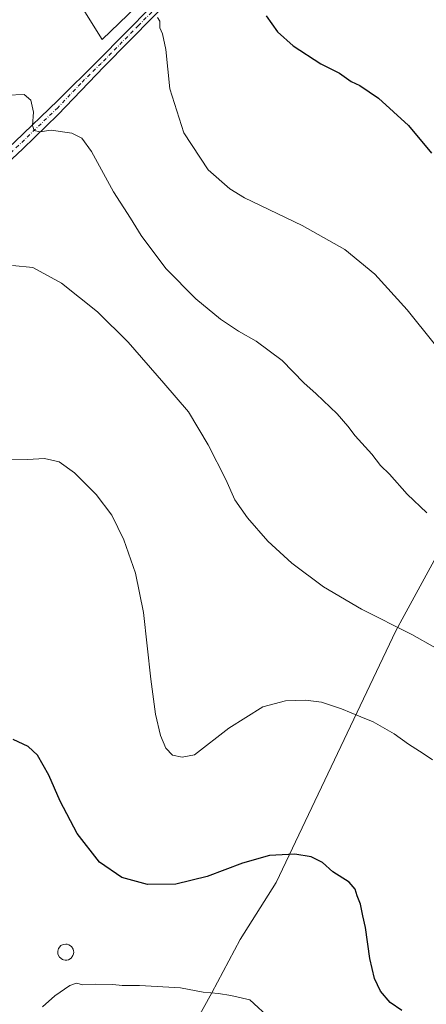
# Model space of a CAD drawing. Units: metres. Extents: x 604142 to 607592, y 4722275 to 4724640.
# Drawn here: x 604419 to 604564, y 4722500 to 4722850 of the extents above; entities that cross this region are included whole.
import ezdxf

# ---------------------------------------------------------------- set-up
doc = ezdxf.new("R2010")
doc.units = ezdxf.units.M
doc.header["$MEASUREMENT"] = 0
doc.linetypes.add('DGN Style 4', pattern=[2.638475, 1.318413, -0.659207, 0.001648, -0.659207])
for name, color, linetype, lineweight in [('Corriente artificial Cxs', 4, 'Continuous', 13), ('Corriente artificial eje', 142, 'DGN Style 4', 0), ('Cultivos herbáceos CxS', 92, 'Continuous', 0), ('Cultivos leñosos CxS', 92, 'Continuous', 0), ('Curva de nivel maestra', 30, 'Continuous', 30), ('Curva de nivel normal', 30, 'Continuous', 0), ('Edificación ligera Cxs', 1, 'Continuous', 0), ('Pista no pavimentada Cxs', 111, 'Continuous', 0), ('Pista no pavimentada eje', 91, 'DGN Style 4', 0)]:
    doc.layers.add(name, color=color, linetype=linetype, lineweight=lineweight)

msp = doc.modelspace()

# ---------------------------------------------------------------- linework, layer by layer
at = {"layer": 'Corriente artificial Cxs', "color": 4, "linetype": 'Continuous', "lineweight": 13, "extrusion": (-0.035896, -0.026766, 0.998997), "elevation": -147583.99, "flags": 128}
msp.add_lwpolyline([(-3424355.06, 3304140.6), (-3424355.06, 3304895.4)], dxfattribs=at)
at = {"layer": 'Corriente artificial Cxs', "color": 4, "linetype": 'Continuous', "lineweight": 13, "extrusion": (-0.034782, -0.025925, 0.999059), "elevation": -142934.56, "flags": 128}
msp.add_lwpolyline([(-3425023.28, 3304405.31), (-3425023.28, 3303654.58)], dxfattribs=at)
at = {"layer": 'Corriente artificial eje', "color": 142, "linetype": 'DGN Style 4', "lineweight": 0, "extrusion": (-0.597638, 0.80169, 0.01102), "elevation": 3424541.74, "flags": 128}
msp.add_lwpolyline([(-3307033.15, -37227.21), (-3307140.64, -37222.14), (-3307722.62, -37196.89), (-3308118.04, -37224.11), (-3308153.26, -37236.01)], dxfattribs=at)
at = {"layer": 'Cultivos herbáceos CxS', "color": 92, "linetype": 'Continuous', "lineweight": 0}
for points in [[(604298.28, 4723082.19, 565.04), (604448.58, 4722842.47, 542.84), (604484.79, 4722877.4, 546.83)], [(604484.79, 4722877.4, 546.83), (604448.58, 4722842.47, 542.84), (604298.28, 4723082.19, 565.04)], [(604775.04, 4722729.87, 545.82), (604689.16, 4722620.14, 537.45), (604680.23, 4722614.78, 537.3), (604706.59, 4722596.49, 534.11), (604795.72, 4722533.15, 531.32), (604742.71, 4722500.83, 528.22), (604737.19, 4722497.46, 527.73), (604653.13, 4722444.41, 522.64), (604593.24, 4722379.78, 520.22), (604575.45, 4722388.67, 517.64), (604500.96, 4722444.27, 516.87), (604472.05, 4722464.28, 518.18), (604472.76, 4722477.58, 518.57), (604487.61, 4722504.3, 520.13), (604497.62, 4722523.21, 521.98), (604510.41, 4722543.35, 524.1), (604552.86, 4722632.69, 534.89), (604555.81, 4722638.09, 535.88), (604579.18, 4722680.79, 541.55), (604687.16, 4722827.61, 562.55), (604658.67, 4722862.88, 566.87)], [(604579.18, 4722680.79, 541.55), (604555.81, 4722638.09, 535.88), (604552.86, 4722632.69, 534.89), (604510.41, 4722543.35, 524.1), (604497.62, 4722523.21, 521.98), (604487.61, 4722504.3, 520.13), (604472.76, 4722477.58, 518.57), (604472.05, 4722464.28, 518.18), (604500.96, 4722444.27, 516.87), (604575.45, 4722388.67, 517.64)]]:
    msp.add_polyline3d(points, dxfattribs=at)
at = {"layer": 'Cultivos leñosos CxS', "color": 92, "linetype": 'Continuous', "lineweight": 0}
for points in [[(604484.79, 4722877.4, 546.83), (604448.58, 4722842.47, 542.84), (604298.28, 4723082.19, 565.04)], [(604484.79, 4722877.4, 546.83), (604448.58, 4722842.47, 542.84), (604298.28, 4723082.19, 565.04)], [(604775.04, 4722729.87, 545.82), (604689.16, 4722620.14, 537.45), (604680.23, 4722614.78, 537.3), (604706.59, 4722596.49, 534.11), (604795.72, 4722533.15, 531.32), (604742.71, 4722500.83, 528.22), (604737.19, 4722497.46, 527.73), (604653.13, 4722444.41, 522.64), (604593.24, 4722379.78, 520.22), (604575.45, 4722388.67, 517.64), (604500.96, 4722444.27, 516.87), (604472.05, 4722464.28, 518.18), (604472.76, 4722477.58, 518.57), (604487.61, 4722504.3, 520.13), (604497.62, 4722523.21, 521.98), (604510.41, 4722543.35, 524.1), (604552.86, 4722632.69, 534.89), (604555.81, 4722638.09, 535.88), (604579.18, 4722680.79, 541.55), (604687.16, 4722827.61, 562.55), (604658.67, 4722862.88, 566.87)], [(604575.45, 4722388.67, 517.64), (604500.96, 4722444.27, 516.87), (604472.05, 4722464.28, 518.18), (604472.76, 4722477.58, 518.57), (604487.61, 4722504.3, 520.13), (604497.62, 4722523.21, 521.98), (604510.41, 4722543.35, 524.1), (604552.86, 4722632.69, 534.89), (604555.81, 4722638.09, 535.88), (604579.18, 4722680.79, 541.55)]]:
    msp.add_polyline3d(points, dxfattribs=at)
at = {"layer": 'Curva de nivel maestra', "color": 30, "linetype": 'Continuous', "lineweight": 30, "flags": 128}
for points, elevation in [([(604506.88, 4722850.85), (604510.87, 4722845.21), (604516.49, 4722840.25), (604526.25, 4722833.92), (604532.87, 4722830.51), (604537.05, 4722827.64), (604540.1, 4722826.13), (604546.71, 4722821.74), (604557.4, 4722812), (604565.57, 4722802.22)], 550), ([(604554.98, 4722498.03), (604550.83, 4722500.87), (604547.5, 4722504.87), (604545.3, 4722509.3), (604543.62, 4722516.48), (604542.11, 4722527.44), (604541.18, 4722531.56), (604540.36, 4722535.73), (604539.16, 4722538.65), (604538.48, 4722541), (604536.33, 4722543.49), (604530.55, 4722547.24), (604526.86, 4722550.55), (604522.79, 4722552.48), (604517.05, 4722553.4), (604508.02, 4722553.01), (604498.42, 4722550.26), (604485.93, 4722545.5), (604474.81, 4722542.81), (604464.7, 4722542.69), (604455.64, 4722545.18), (604447.66, 4722550.57), (604439.75, 4722560.83), (604433.69, 4722572.3), (604429.73, 4722581.46), (604425.63, 4722588.55), (604422.3, 4722591.7), (604416.98, 4722594.1)], 525)]:
    msp.add_lwpolyline(points, dxfattribs=dict(at, elevation=elevation))
at = {"layer": 'Curva de nivel normal', "color": 30, "linetype": 'Continuous', "lineweight": 0, "flags": 128}
for points, elevation in [([(604468.22, 4722850.26), (604469.15, 4722849.06), (604469.06, 4722846.66), (604470.02, 4722844.56), (604471.22, 4722839), (604472.62, 4722825), (604477.62, 4722809.44), (604486.27, 4722796.31), (604493.9, 4722789.5), (604499.12, 4722786.3), (604519.61, 4722776.56), (604534.75, 4722767.94), (604545.45, 4722759.28), (604556.97, 4722746.64), (604575.6, 4722723.33)], 545), ([(604563.94, 4722674.62), (604556.88, 4722681.22), (604550.59, 4722688.27), (604547.48, 4722691.4), (604544.35, 4722695.32), (604538.43, 4722701.86), (604535.91, 4722705.3), (604532.02, 4722709.71), (604524.65, 4722716.76), (604520.26, 4722720.7), (604512.5, 4722728.59), (604503.34, 4722735.42), (604496.98, 4722738.97), (604490.58, 4722743.24), (604481.83, 4722750.48), (604471.25, 4722761.22), (604462.42, 4722772.94), (604458.65, 4722779.06), (604452.7, 4722788.42), (604444.78, 4722802.82), (604441.44, 4722807.53), (604437.87, 4722809.3), (604430.55, 4722810.31), (604426.46, 4722809.75), (604424.53, 4722810.16), (604423.87, 4722811.95), (604424.27, 4722816.76), (604423.31, 4722820.98), (604420.94, 4722822.96), (604414.9, 4722822.8)], 540), ([(604567.02, 4722626.62), (604558.62, 4722631.39), (604540.76, 4722640.37), (604527.27, 4722648.28), (604515.93, 4722656.7), (604507.39, 4722664.5), (604500.24, 4722672.77), (604495.78, 4722679.12), (604492.48, 4722686.33), (604486.3, 4722698.69), (604479.27, 4722710.38), (604470.52, 4722720.61), (604457.83, 4722735.09), (604446.92, 4722745.91), (604434.18, 4722756.07), (604424.04, 4722761.65), (604416.81, 4722762.35)], 535), ([(604565.88, 4722586.88), (604562.6, 4722589.18), (604557.37, 4722592.48), (604552.32, 4722596.11), (604544.87, 4722600.45), (604540.44, 4722602.24), (604533.6, 4722605.06), (604526.46, 4722607.33), (604520.79, 4722608.07), (604513.69, 4722607.91), (604505.64, 4722605.71), (604493.56, 4722598.21), (604481.37, 4722588.66), (604477.05, 4722587.92), (604473.58, 4722588.56), (604471.18, 4722591.09), (604469.29, 4722595.6), (604467.58, 4722603.15), (604465.86, 4722615.5), (604463.24, 4722639.24), (604460.44, 4722653.11), (604456.33, 4722664.99), (604452.1, 4722673.76), (604446.44, 4722681.1), (604438.81, 4722688.8), (604433.36, 4722692.68), (604428.2, 4722693.85), (604422.07, 4722693.5), (604416.57, 4722693.35)], 530), ([(604508.51, 4722494.97), (604501.05, 4722501.75), (604494.28, 4722503.31), (604489.96, 4722504), (604484.48, 4722504.5), (604476.4, 4722506.08), (604461.92, 4722506.88), (604455.7, 4722506.88), (604452.44, 4722507.25), (604446.32, 4722507.35), (604441.77, 4722507.12), (604439.47, 4722507.63), (604437.1, 4722506.91), (604431.81, 4722503.16), (604427.38, 4722499.31)], 520)]:
    msp.add_lwpolyline(points, dxfattribs=dict(at, elevation=elevation))
at = {"layer": 'Edificación ligera Cxs', "color": 1, "linetype": 'Continuous', "lineweight": 0, "elevation": 521.84, "flags": 128}
msp.add_lwpolyline([(604436.07, 4722515.89), (604435.49, 4722515.87), (604434.87, 4722515.97), (604434.58, 4722516.08), (604433.5, 4722516.88), (604432.92, 4722517.99), (604432.85, 4722519.08), (604433.14, 4722520.02), (604433.98, 4722521), (604434.83, 4722521.42), (604435.67, 4722521.56), (604436.23, 4722521.5), (604436.78, 4722521.33), (604437.71, 4722520.68), (604438.31, 4722519.73), (604438.46, 4722519.18), (604438.51, 4722518.63), (604438.44, 4722518.06), (604438.26, 4722517.52), (604437.58, 4722516.61), (604436.62, 4722516.02)], close=True, dxfattribs=at)
at = {"layer": 'Edificación ligera Cxs', "color": 1, "linetype": 'Continuous', "lineweight": 0}
msp.add_polyline3d([(604436.07, 4722515.89, 521.46), (604435.49, 4722515.87, 521.45), (604434.87, 4722515.97, 521.45), (604434.58, 4722516.08, 521.45), (604433.5, 4722516.88, 521.47), (604432.92, 4722517.99, 521.52), (604432.85, 4722519.08, 521.61), (604433.14, 4722520.02, 521.69), (604433.98, 4722521, 521.78), (604434.83, 4722521.42, 521.82), (604435.67, 4722521.56, 521.84), (604436.23, 4722521.5, 521.84), (604436.78, 4722521.33, 521.84), (604437.71, 4722520.68, 521.81), (604438.31, 4722519.73, 521.77), (604438.46, 4722519.18, 521.73), (604438.51, 4722518.63, 521.69), (604438.44, 4722518.06, 521.64), (604438.26, 4722517.52, 521.61), (604437.58, 4722516.61, 521.54), (604436.62, 4722516.02, 521.48), (604436.07, 4722515.89, 521.46)], dxfattribs=at)
at = {"layer": 'Pista no pavimentada Cxs', "color": 111, "linetype": 'Continuous', "lineweight": 0}
for points in [[(604370.1, 4722759.65, 536.3), (604373.73, 4722763.26, 536.39), (604402.59, 4722792.23, 538.19), (604417.57, 4722806.17, 539.3), (604432.83, 4722820.85, 540.86), (604447.19, 4722835.07, 542.56), (604475.75, 4722863.97, 546.19), (604493.19, 4722881.76, 548.63), (604515.25, 4722904.59, 551.7), (604521.36, 4722910.43, 552.71), (604538.65, 4722926.98, 555.13), (604560.98, 4722949.88, 558.09), (604575.95, 4722964.62, 559.8), (604629.62, 4723017.51, 564.7), (604650.85, 4723038.67, 566.26), (604669.38, 4723057.22, 567.65), (604674.55, 4723062.4, 568.06), (604701.48, 4723088.39, 570.09), (604712.34, 4723099.12, 571.24), (604728.71, 4723115.31, 572.8), (604756.02, 4723142.15, 576.1), (604779.08, 4723165.47, 579.14)], [(604680.22, 4723063.74, 568.38), (604676.63, 4723060.28, 568.12), (604652.94, 4723036.58, 566.37), (604631.7, 4723015.41, 564.82), (604578.03, 4722962.5, 559.76), (604563.08, 4722947.79, 558.09), (604540.74, 4722924.87, 555.27), (604517.35, 4722902.48, 551.99), (604495.31, 4722879.69, 548.83), (604477.87, 4722861.89, 546.48), (604475.89, 4722859.89, 546.18), (604449.28, 4722832.98, 542.64), (604432.86, 4722815.76, 540.61), (604420.4, 4722803.77, 539.29), (604405.16, 4722789.57, 538), (604381.03, 4722765.35, 536.37), (604376.34, 4722760.64, 536.16), (604370.67, 4722755.01, 536.04), (604348.25, 4722732.74, 534.62), (604333.72, 4722718.63, 534.52), (604307.2, 4722693.37, 534.39), (604296.13, 4722681.77, 534.45)], [(604417.57, 4722806.17, 539.3), (604432.83, 4722820.85, 540.86), (604447.19, 4722835.07, 542.56), (604475.75, 4722863.97, 546.19)], [(604475.89, 4722859.89, 546.18), (604449.28, 4722832.98, 542.64), (604432.86, 4722815.76, 540.61), (604420.4, 4722803.77, 539.29), (604405.16, 4722789.57, 538)]]:
    msp.add_polyline3d(points, dxfattribs=at)
at = {"layer": 'Pista no pavimentada eje', "color": 91, "linetype": 'DGN Style 4', "lineweight": 0}
msp.add_polyline3d([(604475.82, 4722861.93, 546.22), (604461.54, 4722847.48, 544.36), (604448.24, 4722834.03, 542.61), (604441.06, 4722826.92, 541.71), (604432.85, 4722818.31, 540.76), (604418.99, 4722804.97, 539.3), (604411.37, 4722797.87, 538.63), (604403.88, 4722790.9, 538.09), (604375.04, 4722761.95, 536.23), (604373.22, 4722760.15, 536.15), (604370.49, 4722757.43, 536.21)], dxfattribs=at)

doc.saveas('drawing.dxf')
